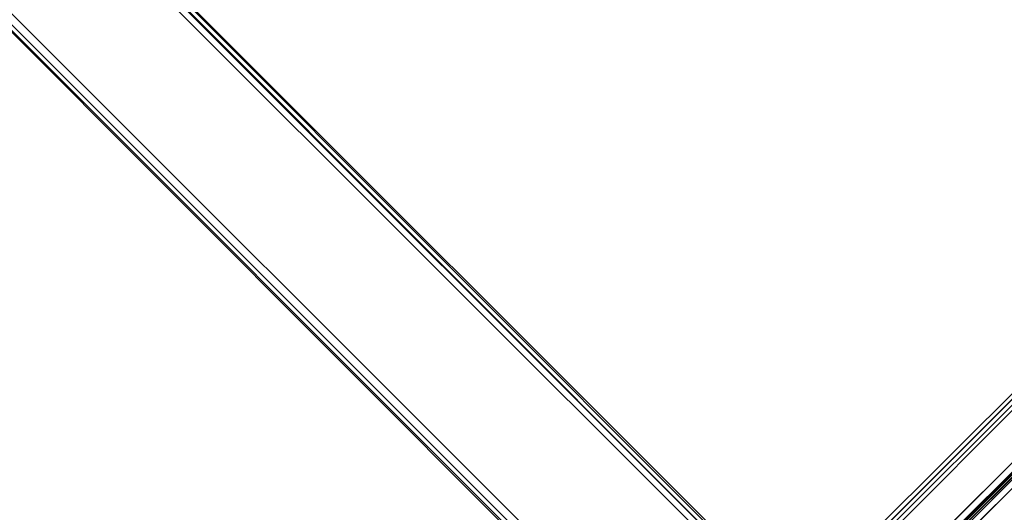
# Model space of a CAD drawing. Units: millimetres. Extents: x -2947 to 3049, y 61 to 5694.
# Drawn here: x -790 to -451, y 2187 to 2357 of the extents above; entities that cross this region are included whole.
import ezdxf

# ---------------------------------------------------------------- set-up
doc = ezdxf.new("R2010")
doc.units = ezdxf.units.MM
doc.header["$LTSCALE"] = 700
doc.layers.add('HAGS-PLAN', color=2, linetype='Continuous')

msp = doc.modelspace()

# ---------------------------------------------------------------- linework, layer by layer
at = {"layer": 'HAGS-PLAN'}
for p, q in [((-1056.54, 2685.47), (-512.27, 2140.2)), ((-1056.54, 2684.48), (-512.27, 2140.2)), ((-511.27, 2141.19), (-1055.55, 2686.46)), ((-510.28, 2141.19), (-1055.55, 2686.46)), ((-510.28, 2141.19), (-1055.55, 2686.46)), ((-513.26, 2138.22), (-1058.53, 2683.48)), ((-543, 2109.47), (-1087.28, 2653.74)), ((-545.97, 2106.49), (-1090.25, 2650.77)), ((-545.97, 2106.49), (-1090.25, 2650.77)), ((-545.97, 2105.5), (-1090.25, 2650.77)), ((-1089.26, 2651.76), (-544.98, 2107.48)), ((-1089.26, 2651.76), (-544.98, 2107.48)), ((-1239.95, 1436.31), (-42.34, 2633.91)), ((-1239.95, 1436.31), (-42.34, 2633.91)), ((-1238.96, 1435.32), (-41.35, 2632.92)), ((-1238.96, 1435.32), (-41.35, 2632.92)), ((-1238.96, 1435.32), (-41.35, 2632.92)), ((-41.35, 2632.92), (-1238.96, 1435.32)), ((-1237.97, 1434.33), (-40.36, 2631.93)), ((-40.36, 2631.93), (-1237.97, 1434.33)), ((-1236.98, 1433.33), (-39.37, 2630.94)), ((-1236.98, 1433.33), (-39.37, 2630.94)), ((-1236.98, 1433.33), (-39.37, 2630.94)), ((-1236.98, 1433.33), (-39.37, 2630.94)), ((-544.98, 2107.48), (-144.46, 2508.01)), ((-142.48, 2509.99), (-543, 2109.47)), ((-542.01, 2107.48), (-140.49, 2508.01)), ((-142.48, 2507.02), (-543, 2105.5)), ((-542.01, 2105.5), (-140.49, 2507.02)), ((-542.01, 2106.49), (-140.49, 2507.02)), ((-542.01, 2104.51), (-140.49, 2506.02)), ((-139.5, 2507.02), (-541.02, 2106.49)), ((-539.03, 2104.51), (-137.52, 2506.02)), ((-139.5, 2504.04), (-541.02, 2102.53))]:
    msp.add_line(p, q, dxfattribs=at)

doc.saveas('drawing.dxf')
